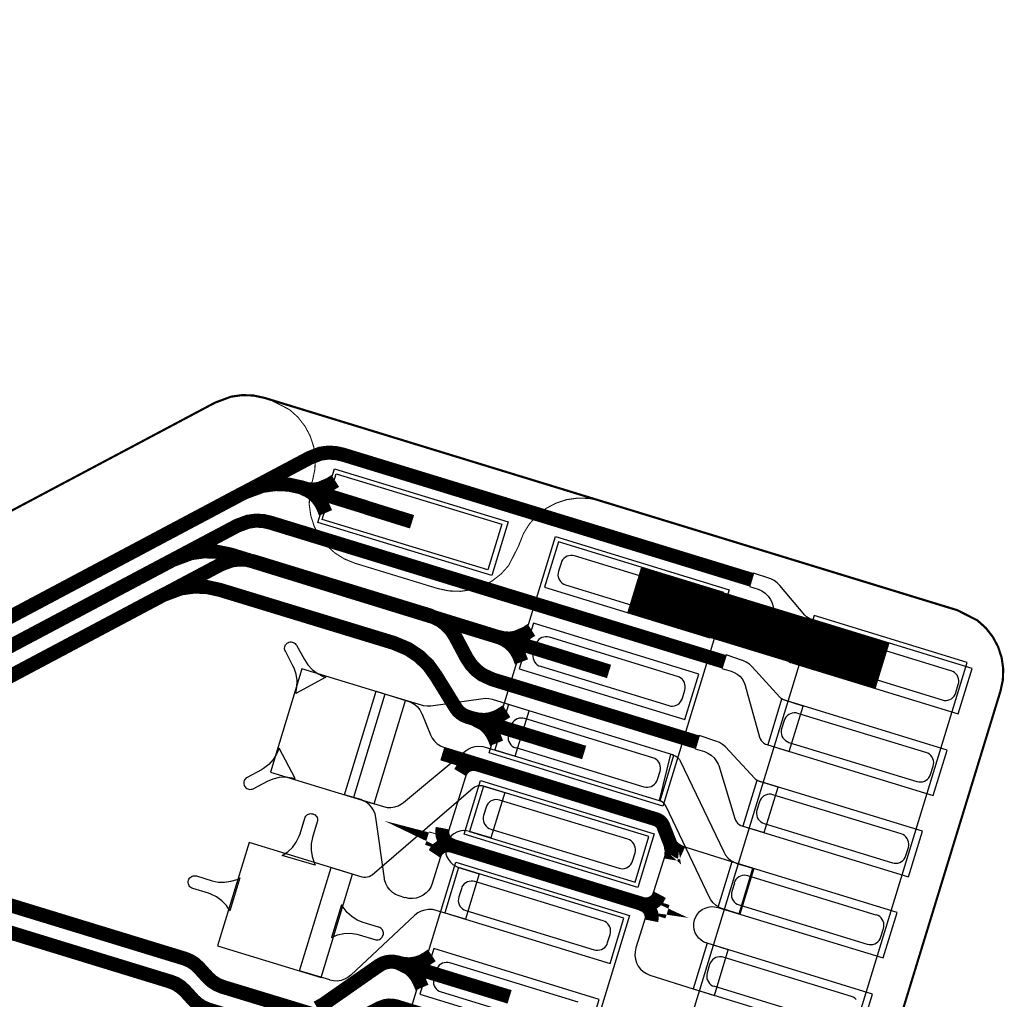
# Model space of a CAD drawing. Extents: x -3.2 to 15.2, y 0 to 6.5.
# Drawn here: x 9.7 to 10.1, y 3.9 to 4.3 of the extents above; entities that cross this region are included whole.
import ezdxf

# ---------------------------------------------------------------- set-up
doc = ezdxf.new("R2010")
doc.units = 0
doc.header["$MEASUREMENT"] = 0
for name, color, linetype in [('11_TRA-FS', 2, 'CONTINUOUS'), ('12_TRA-FS', 2, 'CONTINUOUS'), ('13_MSK-NS', 4, 'CONTINUOUS'), ('16_MSK-FS', 3, 'CONTINUOUS'), ('1_TRA-NS', 1, 'CONTINUOUS'), ('21_OUTLINE', 230, 'CONTINUOUS'), ('23_STF-', 134, 'CONTINUOUS'), ('30_PST-FS', 134, 'CONTINUOUS'), ('6_TRA-NS', 1, 'CONTINUOUS'), ('7_TRA-FS', 2, 'CONTINUOUS')]:
    doc.layers.add(name, color=color, linetype=linetype)

msp = doc.modelspace()

# ---------------------------------------------------------------- linework, layer by layer
at = {"layer": '11_TRA-FS'}
for points in [[(9.8362, 4.0919, 0.0065, 0.0065, 0), (9.8337, 4.0903, 0.0065, 0.0065, 0), (9.8337, 4.0903, 0.0065, 0.0065, 0), (9.82883, 4.08825, 0.0065, 0.0065, 0), (9.82618, 4.08788, 0.0065, 0.0065, 0), (9.8235, 4.08798, 0.0065, 0.0065, 0), (9.8209, 4.0886, 0.0065, 0.0065, 0)], [(9.8317, 4.0771, 0.0065, 0.0065, 0), (9.8305, 4.0799, 0.0065, 0.0065, 0), (9.8305, 4.0799, 0.0065, 0.0065, 0), (9.82926, 4.08225, 0.0065, 0.0065, 0), (9.82763, 4.08436, 0.0065, 0.0065, 0), (9.82566, 4.08616, 0.0065, 0.0065, 0), (9.82341, 4.08758, 0.0065, 0.0065, 0), (9.8209, 4.0886, 0.0065, 0.0065, 0)], [(9.9269, 4.023, 0.0065, 0.0065, 0), (9.9244, 4.0214, 0.0065, 0.0065, 0), (9.9244, 4.0214, 0.0065, 0.0065, 0), (9.91953, 4.01935, 0.0065, 0.0065, 0), (9.91688, 4.01898, 0.0065, 0.0065, 0), (9.9142, 4.01908, 0.0065, 0.0065, 0), (9.9116, 4.0197, 0.0065, 0.0065, 0)], [(9.9223, 4.0082, 0.0065, 0.0065, 0), (9.9212, 4.011, 0.0065, 0.0065, 0), (9.9212, 4.011, 0.0065, 0.0065, 0), (9.91996, 4.01336, 0.0065, 0.0065, 0), (9.91833, 4.01546, 0.0065, 0.0065, 0), (9.91636, 4.01725, 0.0065, 0.0065, 0), (9.91411, 4.01868, 0.0065, 0.0065, 0), (9.9116, 4.0197, 0.0065, 0.0065, 0)], [(9.9154, 3.9854, 0.0065, 0.0065, 0), (9.9129, 3.9838, 0.0065, 0.0065, 0), (9.9129, 3.9838, 0.0065, 0.0065, 0), (9.91054, 3.98254, 0.0065, 0.0065, 0), (9.90801, 3.98172, 0.0065, 0.0065, 0), (9.90537, 3.98136, 0.0065, 0.0065, 0), (9.90271, 3.98146, 0.0065, 0.0065, 0), (9.9001, 3.982, 0.0065, 0.0065, 0)], [(9.9108, 3.9706, 0.0065, 0.0065, 0), (9.9097, 3.9733, 0.0065, 0.0065, 0), (9.9097, 3.9733, 0.0065, 0.0065, 0), (9.90843, 3.97567, 0.0065, 0.0065, 0), (9.90679, 3.97777, 0.0065, 0.0065, 0), (9.9048, 3.97955, 0.0065, 0.0065, 0), (9.9001, 3.982, 0.0065, 0.0065, 0)], [(9.8808, 3.8725, 0.0065, 0.0065, 0), (9.8783, 3.8708, 0.0065, 0.0065, 0), (9.8783, 3.8708, 0.0065, 0.0065, 0), (9.87594, 3.86954, 0.0065, 0.0065, 0), (9.87341, 3.86872, 0.0065, 0.0065, 0), (9.87077, 3.86836, 0.0065, 0.0065, 0), (9.86811, 3.86846, 0.0065, 0.0065, 0), (9.8655, 3.869, 0.0065, 0.0065, 0)], [(9.8763, 3.8576, 0.0065, 0.0065, 0), (9.8751, 3.8604, 0.0065, 0.0065, 0), (9.8751, 3.8604, 0.0065, 0.0065, 0), (9.87383, 3.86277, 0.0065, 0.0065, 0), (9.87219, 3.86487, 0.0065, 0.0065, 0), (9.8702, 3.86665, 0.0065, 0.0065, 0), (9.8655, 3.869, 0.0065, 0.0065, 0)]]:
    msp.add_lwpolyline(points, format="xyseb", dxfattribs=at)
at = {"layer": '12_TRA-FS'}
for points in [[(8.51876, 4.27715, 0.0065, 0.0065, 0), (8.55368, 4.27599, 0.0065, 0.0065, 0), (8.5879, 4.2688, 0.0065, 0.0065, 0), (9.4792, 3.9966, 0.0065, 0.0065, 0), (9.5577, 3.9726, 0.0065, 0.0065, 0), (9.5577, 3.9726, 0.0065, 0.0065, 0), (9.56367, 3.97132, 0.0065, 0.0065, 0), (9.56977, 3.9711, 0.0065, 0.0065, 0), (9.57583, 3.97194, 0.0065, 0.0065, 0), (9.5844, 3.9751, 0.0065, 0.0065, 0), (9.7938, 4.0864, 0.0065, 0.0065, 0), (9.7938, 4.0864, 0.0065, 0.0065, 0), (9.80251, 4.08962, 0.0065, 0.0065, 0), (9.80855, 4.09044, 0.0065, 0.0065, 0), (9.81465, 4.0902, 0.0065, 0.0065, 0), (9.8206, 4.0889, 0.0065, 0.0065, 0), (9.8504, 4.0797, 0.0065, 0.0065, 0), (9.8508, 4.0795, 0.0065, 0.0065, 0), (9.8717, 4.073, 0.0065, 0.0065, 0)], [(8.52269, 4.2633, 0.0065, 0.0065, 0), (8.55769, 4.2622, 0.0065, 0.0065, 0), (8.592, 4.255, 0.0065, 0.0065, 0), (9.4753, 3.9852, 0.0065, 0.0065, 0), (9.5588, 3.9596, 0.0065, 0.0065, 0), (9.5588, 3.9596, 0.0065, 0.0065, 0), (9.56477, 3.95832, 0.0065, 0.0065, 0), (9.57087, 3.9581, 0.0065, 0.0065, 0), (9.57692, 3.95893, 0.0065, 0.0065, 0), (9.5855, 3.9622, 0.0065, 0.0065, 0), (9.7609, 4.0553, 0.0065, 0.0065, 0), (9.7609, 4.0553, 0.0065, 0.0065, 0), (9.76949, 4.0585, 0.0065, 0.0065, 0), (9.77553, 4.05933, 0.0065, 0.0065, 0), (9.78162, 4.05911, 0.0065, 0.0065, 0), (9.7876, 4.0579, 0.0065, 0.0065, 0), (9.941, 4.0106, 0.0065, 0.0065, 0), (9.9419, 4.0103, 0.0065, 0.0065, 0), (9.9628, 4.0038, 0.0065, 0.0065, 0)], [(8.6042, 4.2136, 0.0065, 0.0065, 0), (9.4637, 3.9512, 0.0065, 0.0065, 0), (9.7598, 3.8604, 0.0065, 0.0065, 0), (9.7598, 3.8604, 0.0065, 0.0065, 0), (9.76229, 3.85938, 0.0065, 0.0065, 0), (9.76449, 3.85798, 0.0065, 0.0065, 0), (9.7665, 3.8563, 0.0065, 0.0065, 0), (9.7707, 3.8517, 0.0065, 0.0065, 0), (9.7707, 3.8517, 0.0065, 0.0065, 0), (9.77263, 3.84995, 0.0065, 0.0065, 0), (9.77484, 3.84856, 0.0065, 0.0065, 0), (9.7773, 3.8475, 0.0065, 0.0065, 0), (9.828, 3.832, 0.0065, 0.0065, 0), (9.828, 3.832, 0.0065, 0.0065, 0), (9.83055, 3.83146, 0.0065, 0.0065, 0), (9.8341, 3.8314, 0.0065, 0.0065, 0), (9.8456, 3.8328, 0.0065, 0.0065, 0), (9.8456, 3.8328, 0.0065, 0.0065, 0), (9.84926, 3.83277, 0.0065, 0.0065, 0), (9.8518, 3.8322, 0.0065, 0.0065, 0), (9.8833, 3.8224, 0.0065, 0.0065, 0), (9.8842, 3.8221, 0.0065, 0.0065, 0), (9.9052, 3.8157, 0.0065, 0.0065, 0)], [(9.9744, 4.0415, 0.022, 0.022, 0), (10.0893, 4.0064, 0.022, 0.022, 0)], [(9.5871, 3.9492, 0.0065, 0.0065, 0), (9.7562, 4.039, 0.0065, 0.0065, 0), (9.7562, 4.039, 0.0065, 0.0065, 0), (9.76479, 4.0422, 0.0065, 0.0065, 0), (9.77083, 4.04303, 0.0065, 0.0065, 0), (9.77692, 4.04281, 0.0065, 0.0065, 0), (9.7829, 4.0415, 0.0065, 0.0065, 0), (9.8632, 4.017, 0.0065, 0.0065, 0), (9.8632, 4.017, 0.0065, 0.0065, 0), (9.86976, 4.01425, 0.0065, 0.0065, 0), (9.87485, 4.01087, 0.0065, 0.0065, 0), (9.87927, 4.00666, 0.0065, 0.0065, 0), (9.8828, 4.0017, 0.0065, 0.0065, 0), (9.8918, 3.9871, 0.0065, 0.0065, 0), (9.8918, 3.9871, 0.0065, 0.0065, 0), (9.89284, 3.9857, 0.0065, 0.0065, 0), (9.8941, 3.9845, 0.0065, 0.0065, 0), (9.89555, 3.98355, 0.0065, 0.0065, 0), (9.8974, 3.9828, 0.0065, 0.0065, 0), (9.9295, 3.973, 0.0065, 0.0065, 0), (9.9304, 3.9727, 0.0065, 0.0065, 0), (9.9513, 3.9663, 0.0065, 0.0065, 0)], [(9.8857, 3.9658, 0.0065, 0.0065, 0), (9.9846, 3.9354, 0.0065, 0.0065, 0), (9.9846, 3.9354, 0.0065, 0.0065, 0), (9.98546, 3.93504, 0.0065, 0.0065, 0), (9.9862, 3.93456, 0.0065, 0.0065, 0), (9.98684, 3.93397, 0.0065, 0.0065, 0), (9.98737, 3.93327, 0.0065, 0.0065, 0), (9.9878, 3.9325, 0.0065, 0.0065, 0), (9.9929, 3.9195, 0.0065, 0.0065, 0)], [(9.4676, 3.9625, 0.0065, 0.0065, 0), (9.7665, 3.871, 0.0065, 0.0065, 0), (9.7665, 3.871, 0.0065, 0.0065, 0), (9.76899, 3.86998, 0.0065, 0.0065, 0), (9.77119, 3.86858, 0.0065, 0.0065, 0), (9.7731, 3.8668, 0.0065, 0.0065, 0), (9.7773, 3.8622, 0.0065, 0.0065, 0), (9.7773, 3.8622, 0.0065, 0.0065, 0), (9.77923, 3.86045, 0.0065, 0.0065, 0), (9.78144, 3.85906, 0.0065, 0.0065, 0), (9.7839, 3.858, 0.0065, 0.0065, 0), (9.8176, 3.8477, 0.0065, 0.0065, 0)], [(9.9023, 3.9607, 0.0065, 0.0065, 0), (9.90119, 3.96099, 0.0065, 0.0065, 0), (9.90004, 3.96108, 0.0065, 0.0065, 0), (9.8989, 3.96097, 0.0065, 0.0065, 0), (9.8978, 3.96066, 0.0065, 0.0065, 0), (9.89676, 3.96017, 0.0065, 0.0065, 0), (9.89583, 3.9595, 0.0065, 0.0065, 0), (9.89502, 3.95869, 0.0065, 0.0065, 0), (9.894, 3.957, 0.0065, 0.0065, 0)], [(9.8859, 3.9313, 0.0065, 0.0065, 0), (9.88568, 3.93016, 0.0065, 0.0065, 0), (9.88567, 3.929, 0.0065, 0.0065, 0), (9.88586, 3.92786, 0.0065, 0.0065, 0), (9.88624, 3.92676, 0.0065, 0.0065, 0), (9.88681, 3.92575, 0.0065, 0.0065, 0), (9.88754, 3.92486, 0.0065, 0.0065, 0), (9.88842, 3.9241, 0.0065, 0.0065, 0), (9.8905, 3.9231, 0.0065, 0.0065, 0), (9.8905, 3.9231, 0.0065, 0.0065, 0), (9.88939, 3.92339, 0.0065, 0.0065, 0), (9.88824, 3.92348, 0.0065, 0.0065, 0), (9.8871, 3.92337, 0.0065, 0.0065, 0), (9.886, 3.92306, 0.0065, 0.0065, 0), (9.88496, 3.92257, 0.0065, 0.0065, 0), (9.88403, 3.9219, 0.0065, 0.0065, 0), (9.88322, 3.92109, 0.0065, 0.0065, 0), (9.8821, 3.9194, 0.0065, 0.0065, 0)], [(9.8787, 3.9267, 0.0065, 0.0065, 0), (9.9898, 3.8927, 0.0065, 0.0065, 0)], [(9.9967, 3.9198, 0.0065, 0.0065, 0), (9.99467, 3.92071, 0.0065, 0.0065, 0), (9.99289, 3.92192, 0.0065, 0.0065, 0), (9.9913, 3.9234, 0.0065, 0.0065, 0), (9.9913, 3.9234, 0.0065, 0.0065, 0), (9.9917, 3.92103, 0.0065, 0.0065, 0), (9.99166, 3.9189, 0.0065, 0.0065, 0), (9.9913, 3.9168, 0.0065, 0.0065, 0)], [(9.9862, 3.9006, 0.0065, 0.0065, 0), (9.98512, 3.89859, 0.0065, 0.0065, 0), (9.98433, 3.89775, 0.0065, 0.0065, 0), (9.9834, 3.89706, 0.0065, 0.0065, 0), (9.98237, 3.89654, 0.0065, 0.0065, 0), (9.98126, 3.8962, 0.0065, 0.0065, 0), (9.98011, 3.89606, 0.0065, 0.0065, 0), (9.97895, 3.89613, 0.0065, 0.0065, 0), (9.9778, 3.8963, 0.0065, 0.0065, 0), (9.9778, 3.8963, 0.0065, 0.0065, 0), (9.97974, 3.8954, 0.0065, 0.0065, 0), (9.98061, 3.89469, 0.0065, 0.0065, 0), (9.98134, 3.89383, 0.0065, 0.0065, 0), (9.9819, 3.89287, 0.0065, 0.0065, 0), (9.9823, 3.89182, 0.0065, 0.0065, 0), (9.9825, 3.89072, 0.0065, 0.0065, 0), (9.98251, 3.8896, 0.0065, 0.0065, 0), (9.9823, 3.8885, 0.0065, 0.0065, 0)], [(9.82782, 3.84822, 0.0065, 0.0065, 0), (9.8306, 3.8498, 0.0065, 0.0065, 0), (9.8564, 3.8678, 0.0065, 0.0065, 0), (9.8564, 3.8678, 0.0065, 0.0065, 0), (9.85816, 3.86878, 0.0065, 0.0065, 0), (9.85982, 3.86933, 0.0065, 0.0065, 0), (9.86154, 3.86957, 0.0065, 0.0065, 0), (9.86328, 3.86952, 0.0065, 0.0065, 0), (9.865, 3.8692, 0.0065, 0.0065, 0), (9.8949, 3.86, 0.0065, 0.0065, 0), (9.9168, 3.8533, 0.0065, 0.0065, 0)]]:
    msp.add_lwpolyline(points, format="xyseb", dxfattribs=at)
at = {"layer": '13_MSK-NS'}
msp.add_lwpolyline([(9.8358, 4.0975), (9.9162, 4.073), (9.9086, 4.0482), (9.8282, 4.0726), (9.8358, 4.0975)], close=True, dxfattribs=at)
at = {"layer": '16_MSK-FS'}
for points in [[(9.938, 4.0662), (10.0184, 4.0416), (9.9877, 3.9415), (9.9074, 3.9661), (9.938, 4.0662)], [(9.9463, 3.666), (10.0171, 3.6443), (10.1284, 4.008), (10.0577, 4.0297), (9.9463, 3.666)], [(9.9034, 3.9533), (9.9837, 3.9287), (9.9761, 3.9039), (9.8958, 3.9285), (9.9034, 3.9533)], [(9.8919, 3.9156), (9.9722, 3.891), (9.9301, 3.7532), (9.8498, 3.7779), (9.8919, 3.9156)]]:
    msp.add_lwpolyline(points, close=True, dxfattribs=at)
at = {"layer": '1_TRA-NS'}
for points in [[(9.9068, 4.0508), (9.8302, 4.0741), (9.8366, 4.0952), (9.9132, 4.0719), (9.9068, 4.0508)], [(10.0159, 4.0403), (9.9394, 4.0637), (9.9329, 4.0427), (10.0094, 4.0193), (10.0159, 4.0403)], [(10.0277, 4.0431), (10.0318, 4.0418), (10.0335, 4.04101), (10.03503, 4.03993), (10.03635, 4.0386), (10.03743, 4.03706), (10.03822, 4.03536), (10.0384, 4.0349), (10.044, 4.0113), (10.04429, 4.01047), (10.04471, 4.0097), (10.04526, 4.00901), (10.04592, 4.00843), (10.04667, 4.00798), (10.0474, 4.0077), (10.0572, 4.0047), (10.0637, 4.0257), (10.0557, 4.0282), (10.05489, 4.02853), (10.05414, 4.029), (10.0535, 4.0296), (10.0533, 4.0298), (10.0418, 4.0436), (10.04057, 4.04483), (10.03915, 4.04584), (10.03757, 4.04659), (10.0371, 4.0468), (10.0296, 4.0493), (10.0277, 4.0431)], [(10.0043, 4.0026), (9.9278, 4.0261), (9.9213, 4.005), (9.9978, 3.9816), (10.0043, 4.0026)], [(10.1307, 4.0052), (10.0542, 4.0286), (10.0478, 4.0076), (10.1243, 3.9842), (10.1307, 4.0052)], [(10.015, 4.0052), (10.0192, 4.0039), (10.02069, 4.00337), (10.02207, 4.00259), (10.02329, 4.00158), (10.02432, 4.00037), (10.02512, 3.999), (10.02567, 3.99752), (10.0257, 3.9973), (10.0324, 3.9734), (10.0327, 3.97258), (10.03314, 3.97184), (10.0337, 3.97117), (10.03436, 3.97062), (10.03512, 3.97019), (10.0357, 3.97), (10.0461, 3.9668), (10.0525, 3.9878), (10.0439, 3.9905), (10.04309, 3.99083), (10.04234, 3.9913), (10.0417, 3.9919), (10.029, 4.006), (10.02772, 4.00719), (10.02625, 4.00813), (10.02465, 4.0088), (10.0245, 4.0088), (10.0169, 4.0114), (10.015, 4.0052)], [(9.8063, 3.9572), (9.8541, 3.9426), (9.8687, 3.9904), (9.8208, 4.005), (9.8063, 3.9572)], [(9.9258, 3.9856), (9.9089, 3.9908), (9.90719, 3.99116), (9.90544, 3.99121), (9.9046, 3.9911), (9.8804, 3.9878), (9.87865, 3.98771), (9.87692, 3.98792), (9.8761, 3.9882), (9.8591, 3.9933), (9.8446, 3.9455), (9.8585, 3.9413), (9.86021, 3.94094), (9.86196, 3.94089), (9.86369, 3.94114), (9.86535, 3.94168), (9.86689, 3.94251), (9.8678, 3.9432), (9.8962, 3.9669), (9.89764, 3.9679), (9.89923, 3.96862), (9.90091, 3.96907), (9.90265, 3.96921), (9.90439, 3.96905), (9.9055, 3.9688), (9.9194, 3.9646), (9.9258, 3.9856)], [(10.1191, 3.9674), (10.0426, 3.9909), (10.0362, 3.9699), (10.1127, 3.9464), (10.1191, 3.9674)], [(9.9928, 3.9651), (9.9163, 3.9885), (9.9099, 3.9675), (9.9864, 3.944), (9.9928, 3.9651)], [(10.0026, 3.968), (10.0069, 3.9667), (10.00853, 3.96601), (10.01003, 3.96505), (10.01133, 3.96385), (10.0124, 3.96244), (10.01322, 3.96086), (10.0135, 3.9603), (10.0209, 3.9358), (10.02122, 3.93498), (10.02167, 3.93424), (10.02225, 3.93359), (10.02293, 3.93304), (10.02369, 3.93262), (10.0242, 3.9324), (10.0345, 3.9293), (10.041, 3.9503), (10.0324, 3.9529), (10.03159, 3.95323), (10.03084, 3.9537), (10.0302, 3.9543), (10.0166, 3.9689), (10.01531, 3.97007), (10.01383, 3.97099), (10.0122, 3.9716), (10.0045, 3.9742), (10.0026, 3.968)], [(9.9914, 3.9655), (9.9926, 3.9651), (9.99341, 3.96477), (9.99416, 3.9643), (9.9948, 3.9637), (9.99534, 3.96301), (9.9957, 3.9625), (10.0158, 3.9203), (10.01668, 3.91881), (10.01781, 3.91749), (10.01915, 3.91638), (10.02067, 3.91553), (10.0219, 3.915), (10.0298, 3.9126), (10.0233, 3.8916), (10.0154, 3.894), (10.01378, 3.89465), (10.01229, 3.89557), (10.01099, 3.89673), (10.00991, 3.89811), (10.0093, 3.8993), (9.9892, 3.9414), (9.98875, 3.94215), (9.98817, 3.94281), (9.98749, 3.94336), (9.98673, 3.94378), (9.9862, 3.9441), (9.9914, 3.9655)], [(10.1077, 3.9299), (10.0312, 3.9533), (10.0247, 3.9323), (10.1012, 3.9088), (10.1077, 3.9299)], [(9.8343, 3.9132), (9.8485, 3.9088), (9.84935, 3.90863), (9.85022, 3.90861), (9.85108, 3.90874), (9.85191, 3.90902), (9.85267, 3.90944), (9.8532, 3.9098), (9.9, 3.9499), (9.90071, 3.9504), (9.90149, 3.95077), (9.90233, 3.95099), (9.90319, 3.95107), (9.90405, 3.951), (9.9047, 3.9508), (9.9146, 3.9478), (9.9081, 3.9268), (9.8983, 3.9298), (9.89683, 3.93011), (9.89532, 3.93016), (9.89382, 3.92994), (9.89238, 3.92947), (9.89105, 3.92875), (9.88986, 3.92782), (9.88886, 3.92669), (9.88806, 3.92541), (9.8875, 3.92401), (9.88719, 3.92253), (9.88714, 3.92102), (9.88736, 3.91952), (9.88783, 3.91808), (9.88855, 3.91675), (9.88948, 3.91556), (9.89061, 3.91456), (9.89189, 3.91376), (9.8932, 3.9131), (9.9028, 3.9102), (9.8964, 3.8892), (9.8828, 3.8933), (9.88109, 3.89366), (9.87934, 3.89371), (9.87761, 3.89346), (9.87595, 3.89292), (9.87441, 3.89209), (9.873, 3.8911), (9.8434, 3.8633), (9.84204, 3.86223), (9.8405, 3.86141), (9.83885, 3.86088), (9.83712, 3.86063), (9.83538, 3.86069), (9.83368, 3.86106), (9.8336, 3.8611), (9.8197, 3.8653), (9.8343, 3.9132)], [(9.9812, 3.9274), (9.9047, 3.9508), (9.8983, 3.9298), (9.9748, 3.9064), (9.9812, 3.9274)], [(9.7818, 3.8769), (9.8296, 3.8623), (9.8442, 3.9101), (9.7963, 3.9247), (9.7818, 3.8769)], [(9.9697, 3.8897), (9.8932, 3.9131), (9.8868, 3.8921), (9.9633, 3.8687), (9.9697, 3.8897)], [(10.0961, 3.8923), (10.0196, 3.9157), (10.0131, 3.8947), (10.0896, 3.8713), (10.0961, 3.8923)], [(9.9583, 3.8521), (9.8818, 3.8756), (9.8753, 3.8545), (9.9518, 3.8311), (9.9583, 3.8521)], [(10.0846, 3.8546), (10.0081, 3.8781), (10.0017, 3.857), (10.0781, 3.8336), (10.0846, 3.8546)]]:
    msp.add_lwpolyline(points, close=True, dxfattribs=at)
at = {"layer": '21_OUTLINE'}
msp.add_lwpolyline([(8.5776, 4.3047, 0.001, 0.001, 0), (9.5128, 4.019, 0.001, 0.001, 0), (9.5128, 4.019, 0.001, 0.001, 0), (9.52971, 4.01537, 0.001, 0.001, 0), (9.54703, 4.01474, 0.001, 0.001, 0), (9.56419, 4.01712, 0.001, 0.001, 0), (9.5889, 4.0263, 0.001, 0.001, 0), (9.7806, 4.1281, 0.001, 0.001, 0), (9.7806, 4.1281, 0.001, 0.001, 0), (9.78795, 4.13085, 0.001, 0.001, 0), (9.79313, 4.13158, 0.001, 0.001, 0), (9.79836, 4.1314, 0.001, 0.001, 0), (9.8035, 4.1303, 0.001, 0.001, 0), (10.1239, 4.0321, 0.001, 0.001, 0), (10.1239, 4.0321, 0.001, 0.001, 0), (10.13312, 4.02741, 0.001, 0.001, 0), (10.13702, 4.02391, 0.001, 0.001, 0), (10.14025, 4.01979, 0.001, 0.001, 0), (10.14271, 4.01518, 0.001, 0.001, 0), (10.14434, 4.0102, 0.001, 0.001, 0), (10.14508, 4.00502, 0.001, 0.001, 0), (10.1449, 3.99979, 0.001, 0.001, 0), (10.1438, 3.9947, 0.001, 0.001, 0), (10.0026, 3.5338, 0.001, 0.001, 0)], format="xyseb", dxfattribs=at)
at = {"layer": '23_STF-'}
for points in [[(10.0781, 3.7801, 0.0005, 0.0005, 0), (10.1438, 3.9946, 0.0005, 0.0005, 0), (10.1438, 3.9946, 0.0005, 0.0005, 0), (10.1449, 3.99974, 0.0005, 0.0005, 0), (10.14508, 4.00497, 0.0005, 0.0005, 0), (10.14435, 4.01015, 0.0005, 0.0005, 0), (10.14273, 4.01513, 0.0005, 0.0005, 0), (10.14028, 4.01975, 0.0005, 0.0005, 0), (10.13706, 4.02387, 0.0005, 0.0005, 0), (10.13317, 4.02738, 0.0005, 0.0005, 0), (10.1239, 4.0321, 0.0005, 0.0005, 0), (9.9588, 4.0827, 0.0005, 0.0005, 0), (9.9588, 4.0827, 0.0005, 0.0005, 0), (9.95366, 4.0838, 0.0005, 0.0005, 0), (9.94843, 4.08398, 0.0005, 0.0005, 0), (9.94325, 4.08325, 0.0005, 0.0005, 0), (9.93827, 4.08163, 0.0005, 0.0005, 0), (9.93365, 4.07918, 0.0005, 0.0005, 0), (9.92953, 4.07596, 0.0005, 0.0005, 0), (9.92602, 4.07207, 0.0005, 0.0005, 0), (9.92325, 4.06763, 0.0005, 0.0005, 0), (9.9213, 4.0627, 0.0005, 0.0005, 0), (9.9211, 4.0621, 0.0005, 0.0005, 0), (9.9211, 4.0621, 0.0005, 0.0005, 0), (9.91638, 4.05279, 0.0005, 0.0005, 0), (9.91289, 4.0489, 0.0005, 0.0005, 0), (9.90878, 4.04568, 0.0005, 0.0005, 0), (9.90417, 4.04322, 0.0005, 0.0005, 0), (9.8992, 4.04159, 0.0005, 0.0005, 0), (9.89402, 4.04085, 0.0005, 0.0005, 0), (9.8888, 4.04103, 0.0005, 0.0005, 0), (9.8837, 4.0421, 0.0005, 0.0005, 0), (9.8454, 4.0538, 0.0005, 0.0005, 0), (9.8454, 4.0538, 0.0005, 0.0005, 0), (9.84053, 4.05576, 0.0005, 0.0005, 0), (9.83609, 4.05852, 0.0005, 0.0005, 0), (9.8322, 4.06201, 0.0005, 0.0005, 0), (9.82898, 4.06612, 0.0005, 0.0005, 0), (9.82651, 4.07073, 0.0005, 0.0005, 0), (9.82489, 4.0757, 0.0005, 0.0005, 0), (9.82415, 4.08088, 0.0005, 0.0005, 0), (9.82433, 4.0861, 0.0005, 0.0005, 0), (9.8254, 4.0912, 0.0005, 0.0005, 0), (9.8257, 4.0922, 0.0005, 0.0005, 0), (9.8257, 4.0922, 0.0005, 0.0005, 0), (9.82677, 4.0973, 0.0005, 0.0005, 0), (9.82695, 4.10252, 0.0005, 0.0005, 0), (9.82621, 4.1077, 0.0005, 0.0005, 0), (9.82459, 4.11267, 0.0005, 0.0005, 0), (9.82212, 4.11728, 0.0005, 0.0005, 0), (9.8189, 4.12139, 0.0005, 0.0005, 0), (9.81501, 4.12488, 0.0005, 0.0005, 0), (9.8058, 4.1296, 0.0005, 0.0005, 0), (9.8035, 4.1303, 0.0005, 0.0005, 0), (9.8035, 4.1303, 0.0005, 0.0005, 0), (9.79836, 4.1314, 0.0005, 0.0005, 0), (9.79313, 4.13158, 0.0005, 0.0005, 0), (9.78795, 4.13085, 0.0005, 0.0005, 0), (9.7806, 4.1281, 0.0005, 0.0005, 0)], [(9.7806, 4.1281, 0.0005, 0.0005, 0), (9.5724, 4.0176, 0.0005, 0.0005, 0), (9.5724, 4.0176, 0.0005, 0.0005, 0), (9.55775, 4.00808, 0.0005, 0.0005, 0), (9.545, 3.9962, 0.0005, 0.0005, 0), (9.53451, 3.98228, 0.0005, 0.0005, 0), (9.5237, 3.9586, 0.0005, 0.0005, 0), (9.512, 3.92, 0.0005, 0.0005, 0), (9.512, 3.92, 0.0005, 0.0005, 0), (9.50835, 3.90289, 0.0005, 0.0005, 0), (9.50775, 3.88547, 0.0005, 0.0005, 0), (9.51017, 3.86821, 0.0005, 0.0005, 0), (9.5193, 3.8439, 0.0005, 0.0005, 0), (9.6322, 3.6312, 0.0005, 0.0005, 0), (9.6322, 3.6312, 0.0005, 0.0005, 0), (9.63695, 3.62388, 0.0005, 0.0005, 0), (9.6429, 3.6175, 0.0005, 0.0005, 0), (9.64987, 3.61225, 0.0005, 0.0005, 0), (9.6617, 3.6068, 0.0005, 0.0005, 0), (9.9651, 3.5139, 0.0005, 0.0005, 0)]]:
    msp.add_lwpolyline(points, format="xyseb", dxfattribs=at)
at = {"layer": '30_PST-FS'}
for points in [[(9.9427, 4.0438), (10.002, 4.0257), (10.00285, 4.02551), (10.00373, 4.02548), (10.0046, 4.02559), (10.00543, 4.02586), (10.00621, 4.02626), (10.0069, 4.0268), (10.0075, 4.02744), (10.00797, 4.02819), (10.0082, 4.029), (10.0094, 4.0329), (10.00959, 4.03375), (10.00962, 4.03463), (10.00951, 4.0355), (10.00924, 4.03633), (10.00884, 4.03711), (10.0083, 4.0378), (10.00766, 4.0384), (10.00691, 4.03887), (10.0061, 4.0391), (9.9468, 4.0572), (9.94595, 4.05739), (9.94507, 4.05742), (9.9442, 4.05731), (9.94337, 4.05704), (9.94259, 4.05664), (9.9419, 4.0561), (9.9413, 4.05546), (9.94083, 4.05471), (9.9406, 4.0539), (9.9394, 4.0501), (9.93921, 4.04925), (9.93918, 4.04837), (9.93929, 4.0475), (9.93956, 4.04667), (9.93996, 4.04589), (9.9405, 4.0452), (9.94114, 4.0446), (9.94189, 4.04413), (9.9427, 4.0438)], [(10.0576, 4.0088), (10.1169, 3.9906), (10.11775, 3.99041), (10.11863, 3.99038), (10.1195, 3.99049), (10.12033, 3.99076), (10.12111, 3.99116), (10.1218, 3.9917), (10.1224, 3.99234), (10.12287, 3.99309), (10.1232, 3.9939), (10.1231, 3.994), (10.1243, 3.9978), (10.12449, 3.99865), (10.12452, 3.99953), (10.12441, 4.0004), (10.12414, 4.00123), (10.12374, 4.00201), (10.1232, 4.0027), (10.12256, 4.0033), (10.12181, 4.00377), (10.121, 4.0041), (10.1209, 4.004), (10.0617, 4.0222), (10.06085, 4.02239), (10.05997, 4.02242), (10.0591, 4.02231), (10.05827, 4.02204), (10.05749, 4.02164), (10.0568, 4.0211), (10.0562, 4.02046), (10.05573, 4.01971), (10.0554, 4.0189), (10.0542, 4.015), (10.05401, 4.01415), (10.05398, 4.01327), (10.05409, 4.0124), (10.05436, 4.01157), (10.05476, 4.01079), (10.0553, 4.0101), (10.05594, 4.0095), (10.05669, 4.00903), (10.0575, 4.0087), (10.0576, 4.0088)], [(9.9311, 4.0062), (9.9904, 3.988), (9.99125, 3.98781), (9.99213, 3.98778), (9.993, 3.98789), (9.99383, 3.98816), (9.99461, 3.98856), (9.9953, 3.9891), (9.9959, 3.98974), (9.99637, 3.99049), (9.9967, 3.9913), (9.9967, 3.9914), (9.9978, 3.9952), (9.99799, 3.99605), (9.99802, 3.99693), (9.99791, 3.9978), (9.99764, 3.99863), (9.99724, 3.99941), (9.9967, 4.0001), (9.99606, 4.0007), (9.99531, 4.00117), (9.9945, 4.0014), (9.9352, 4.0196), (9.93435, 4.01979), (9.93347, 4.01982), (9.9326, 4.01971), (9.93177, 4.01944), (9.93099, 4.01904), (9.9303, 4.0185), (9.9297, 4.01786), (9.92923, 4.01711), (9.929, 4.0163), (9.9278, 4.0124), (9.92761, 4.01155), (9.92758, 4.01067), (9.92769, 4.0098), (9.92796, 4.00897), (9.92836, 4.00819), (9.9289, 4.0075), (9.92954, 4.0069), (9.93029, 4.00643), (9.9311, 4.0062)], [(10.046, 3.971), (10.1052, 3.9529), (10.10605, 3.95271), (10.10693, 3.95268), (10.1078, 3.95279), (10.10863, 3.95306), (10.10941, 3.95346), (10.1101, 3.954), (10.1107, 3.95464), (10.11117, 3.95539), (10.1115, 3.9562), (10.1127, 3.96), (10.11289, 3.96085), (10.11292, 3.96173), (10.11281, 3.9626), (10.11254, 3.96343), (10.11214, 3.96421), (10.1116, 3.9649), (10.11096, 3.9655), (10.11021, 3.96597), (10.1094, 3.9663), (10.1093, 3.9663), (10.0501, 3.9844), (10.04925, 3.98459), (10.04837, 3.98462), (10.0475, 3.98451), (10.04667, 3.98424), (10.04589, 3.98384), (10.0452, 3.9833), (10.0446, 3.98266), (10.04413, 3.98191), (10.0438, 3.9811), (10.0426, 3.9773), (10.04241, 3.97645), (10.04238, 3.97557), (10.04249, 3.9747), (10.04276, 3.97387), (10.04316, 3.97309), (10.0437, 3.9724), (10.04434, 3.9718), (10.04509, 3.97133), (10.0459, 3.971), (10.046, 3.971)], [(9.9197, 3.9686), (9.9789, 3.9505), (9.97975, 3.95031), (9.98063, 3.95028), (9.9815, 3.95039), (9.98233, 3.95066), (9.98311, 3.95106), (9.9838, 3.9516), (9.9844, 3.95224), (9.98487, 3.95299), (9.9852, 3.9538), (9.9864, 3.9576), (9.98659, 3.95845), (9.98662, 3.95933), (9.98651, 3.9602), (9.98624, 3.96103), (9.98584, 3.96181), (9.9853, 3.9625), (9.98466, 3.9631), (9.98391, 3.96357), (9.9831, 3.9639), (9.983, 3.9638), (9.9238, 3.982), (9.92295, 3.98219), (9.92207, 3.98222), (9.9212, 3.98211), (9.92037, 3.98184), (9.91959, 3.98144), (9.9189, 3.9809), (9.9183, 3.98026), (9.91783, 3.97951), (9.9175, 3.9787), (9.9163, 3.9748), (9.91611, 3.97395), (9.91608, 3.97307), (9.91619, 3.9722), (9.91646, 3.97137), (9.91686, 3.97059), (9.9174, 3.9699), (9.91804, 3.9693), (9.91879, 3.96883), (9.9196, 3.9685), (9.9197, 3.9686)], [(9.9081, 3.9309), (9.9674, 3.9128), (9.96825, 3.91261), (9.96913, 3.91258), (9.97, 3.91269), (9.97083, 3.91296), (9.97161, 3.91336), (9.9723, 3.9139), (9.9729, 3.91454), (9.97337, 3.91529), (9.9736, 3.9161), (9.9748, 3.9199), (9.97499, 3.92075), (9.97502, 3.92163), (9.97491, 3.9225), (9.97464, 3.92333), (9.97424, 3.92411), (9.9737, 3.9248), (9.97306, 3.9254), (9.97231, 3.92587), (9.9715, 3.9262), (9.9122, 3.9443), (9.91135, 3.94449), (9.91047, 3.94452), (9.9096, 3.94441), (9.90877, 3.94414), (9.90799, 3.94374), (9.9073, 3.9432), (9.9067, 3.94256), (9.90623, 3.94181), (9.9059, 3.941), (9.9048, 3.9372), (9.90461, 3.93635), (9.90458, 3.93547), (9.90469, 3.9346), (9.90496, 3.93377), (9.90536, 3.93299), (9.9059, 3.9323), (9.90654, 3.9317), (9.90729, 3.93123), (9.9081, 3.9309)], [(10.0345, 3.9334), (10.0938, 3.9153), (10.09465, 3.91511), (10.09553, 3.91508), (10.0964, 3.91519), (10.09723, 3.91546), (10.09801, 3.91586), (10.0987, 3.9164), (10.0993, 3.91704), (10.09977, 3.91779), (10.1, 3.9186), (10.1012, 3.9224), (10.10139, 3.92325), (10.10142, 3.92413), (10.10131, 3.925), (10.10104, 3.92583), (10.10064, 3.92661), (10.1001, 3.9273), (10.09946, 3.9279), (10.09871, 3.92837), (10.0979, 3.9287), (10.0386, 3.9468), (10.03775, 3.94699), (10.03687, 3.94702), (10.036, 3.94691), (10.03517, 3.94664), (10.03439, 3.94624), (10.0337, 3.9457), (10.0331, 3.94506), (10.03263, 3.94431), (10.0324, 3.9435), (10.0312, 3.9397), (10.03101, 3.93885), (10.03098, 3.93797), (10.03109, 3.9371), (10.03136, 3.93627), (10.03176, 3.93549), (10.0323, 3.9348), (10.03294, 3.9342), (10.03369, 3.93373), (10.0345, 3.9334)], [(9.8966, 3.8932), (9.9559, 3.8751), (9.95675, 3.87491), (9.95763, 3.87488), (9.9585, 3.87499), (9.95933, 3.87526), (9.96011, 3.87566), (9.9608, 3.8762), (9.9614, 3.87684), (9.96187, 3.87759), (9.9621, 3.8784), (9.9633, 3.8822), (9.96349, 3.88305), (9.96352, 3.88393), (9.96341, 3.8848), (9.96314, 3.88563), (9.96274, 3.88641), (9.9622, 3.8871), (9.96156, 3.8877), (9.96081, 3.88817), (9.96, 3.8885), (9.9007, 3.9066), (9.89985, 3.90679), (9.89897, 3.90682), (9.8981, 3.90671), (9.89727, 3.90644), (9.89649, 3.90604), (9.8958, 3.9055), (9.8952, 3.90486), (9.89473, 3.90411), (9.8945, 3.9033), (9.8933, 3.8995), (9.89311, 3.89865), (9.89308, 3.89777), (9.89319, 3.8969), (9.89346, 3.89607), (9.89386, 3.89529), (9.8944, 3.8946), (9.89504, 3.894), (9.89579, 3.89353), (9.8966, 3.8932)], [(10.023, 3.8959), (10.0822, 3.8777), (10.08305, 3.87751), (10.08393, 3.87748), (10.0848, 3.87759), (10.08563, 3.87786), (10.08641, 3.87826), (10.0871, 3.8788), (10.0877, 3.87944), (10.08817, 3.88019), (10.0885, 3.881), (10.0897, 3.8849), (10.08989, 3.88575), (10.08992, 3.88663), (10.08981, 3.8875), (10.08954, 3.88833), (10.08914, 3.88911), (10.0886, 3.8898), (10.08796, 3.8904), (10.08721, 3.89087), (10.0864, 3.8912), (10.0863, 3.8911), (10.027, 3.9093), (10.02615, 3.90949), (10.02527, 3.90952), (10.0244, 3.90941), (10.02357, 3.90914), (10.02279, 3.90874), (10.0221, 3.9082), (10.0215, 3.90756), (10.02103, 3.90681), (10.0207, 3.906), (10.0208, 3.9059), (10.0196, 3.9021), (10.01941, 3.90125), (10.01938, 3.90037), (10.01949, 3.8995), (10.01976, 3.89867), (10.02016, 3.89789), (10.0207, 3.8972), (10.02134, 3.8966), (10.02209, 3.89613), (10.0229, 3.8958), (10.023, 3.8959)]]:
    msp.add_lwpolyline(points, close=True, dxfattribs=at)
for points in [[(10.0771, 3.8521), (10.07646, 3.8527), (10.07571, 3.85317), (10.0749, 3.8534), (10.0156, 3.8716), (10.01475, 3.87179), (10.01387, 3.87182), (10.013, 3.87171), (10.01217, 3.87144), (10.01139, 3.87104), (10.0107, 3.8705), (10.0101, 3.86986), (10.00963, 3.86911), (10.0093, 3.8683), (10.0093, 3.8682), (10.0082, 3.8644), (10.00801, 3.86355), (10.00798, 3.86267), (10.00809, 3.8618), (10.00836, 3.86097), (10.00876, 3.86019), (10.0093, 3.8595), (10.00994, 3.8589), (10.01069, 3.85843), (10.0115, 3.8582), (10.0115, 3.8582), (10.0708, 3.84)], [(9.9485, 3.8509), (9.8892, 3.869), (9.88835, 3.86919), (9.88747, 3.86922), (9.8866, 3.86911), (9.88577, 3.86884), (9.88499, 3.86844), (9.8843, 3.8679), (9.8837, 3.86726), (9.88323, 3.86651), (9.883, 3.8657), (9.8818, 3.8619), (9.88161, 3.86105), (9.88158, 3.86017), (9.88169, 3.8593), (9.88196, 3.85847), (9.88236, 3.85769), (9.8829, 3.857), (9.88354, 3.8564), (9.88429, 3.85593), (9.8851, 3.8557), (9.8851, 3.8557), (9.9444, 3.8375)]]:
    msp.add_lwpolyline(points, dxfattribs=at)
at = {"layer": '6_TRA-NS'}
for points in [[(10.0287, 4.0462, 0.0065, 0.0065, 0), (9.8396, 4.1041, 0.0065, 0.0065, 0), (9.8396, 4.1041, 0.0065, 0.0065, 0), (9.8362, 4.10483, 0.0065, 0.0065, 0), (9.83272, 4.10497, 0.0065, 0.0065, 0), (9.82927, 4.10449, 0.0065, 0.0065, 0), (9.8244, 4.1026, 0.0065, 0.0065, 0), (9.5862, 3.9761, 0.0065, 0.0065, 0), (9.5862, 3.9761, 0.0065, 0.0065, 0), (9.5764, 3.97243, 0.0065, 0.0065, 0), (9.56949, 3.97146, 0.0065, 0.0065, 0), (9.56253, 3.97171, 0.0065, 0.0065, 0), (9.5557, 3.9732, 0.0065, 0.0065, 0), (9.4792, 3.9966, 0.0065, 0.0065, 0), (8.5879, 4.2688, 0.0065, 0.0065, 0), (8.5879, 4.2688, 0.0065, 0.0065, 0), (8.55368, 4.27601, 0.0065, 0.0065, 0), (8.51876, 4.27717, 0.0065, 0.0065, 0)], [(8.52269, 4.2633, 0.0065, 0.0065, 0), (8.55769, 4.2622, 0.0065, 0.0065, 0), (8.592, 4.255, 0.0065, 0.0065, 0), (9.4753, 3.9852, 0.0065, 0.0065, 0), (9.5569, 3.9602, 0.0065, 0.0065, 0), (9.5569, 3.9602, 0.0065, 0.0065, 0), (9.56373, 3.95875, 0.0065, 0.0065, 0), (9.57069, 3.95851, 0.0065, 0.0065, 0), (9.57759, 3.95947, 0.0065, 0.0065, 0), (9.5873, 3.9632, 0.0065, 0.0065, 0), (9.7909, 4.0712, 0.0065, 0.0065, 0), (9.7909, 4.0712, 0.0065, 0.0065, 0), (9.79586, 4.07304, 0.0065, 0.0065, 0), (9.79932, 4.07352, 0.0065, 0.0065, 0), (9.80281, 4.07338, 0.0065, 0.0065, 0), (9.8062, 4.0726, 0.0065, 0.0065, 0), (10.0159, 4.0083, 0.0065, 0.0065, 0)], [(10.0035, 3.9711, 0.0065, 0.0065, 0), (9.9089, 4.0001, 0.0065, 0.0065, 0), (9.9089, 4.0001, 0.0065, 0.0065, 0), (9.90409, 4.00232, 0.0065, 0.0065, 0), (9.90132, 4.00444, 0.0065, 0.0065, 0), (9.89896, 4.007, 0.0065, 0.0065, 0), (9.897, 4.0099, 0.0065, 0.0065, 0), (9.8917, 4.0199, 0.0065, 0.0065, 0), (9.8917, 4.0199, 0.0065, 0.0065, 0), (9.88979, 4.02284, 0.0065, 0.0065, 0), (9.88741, 4.02539, 0.0065, 0.0065, 0), (9.88462, 4.0275, 0.0065, 0.0065, 0), (9.8799, 4.0297, 0.0065, 0.0065, 0), (9.7984, 4.0547, 0.0065, 0.0065, 0), (9.7984, 4.0547, 0.0065, 0.0065, 0), (9.795, 4.05543, 0.0065, 0.0065, 0), (9.79152, 4.05557, 0.0065, 0.0065, 0), (9.78807, 4.05509, 0.0065, 0.0065, 0), (9.7831, 4.0532, 0.0065, 0.0065, 0), (9.589, 3.9501, 0.0065, 0.0065, 0)], [(9.4676, 3.9625, 0.0065, 0.0065, 0), (9.7665, 3.871, 0.0065, 0.0065, 0), (9.7665, 3.871, 0.0065, 0.0065, 0), (9.76899, 3.86998, 0.0065, 0.0065, 0), (9.77119, 3.86858, 0.0065, 0.0065, 0), (9.7731, 3.8668, 0.0065, 0.0065, 0), (9.7773, 3.8622, 0.0065, 0.0065, 0), (9.7773, 3.8622, 0.0065, 0.0065, 0), (9.77923, 3.86045, 0.0065, 0.0065, 0), (9.78144, 3.85906, 0.0065, 0.0065, 0), (9.7839, 3.858, 0.0065, 0.0065, 0), (9.8358, 3.8422, 0.0065, 0.0065, 0), (9.8358, 3.8422, 0.0065, 0.0065, 0), (9.83835, 3.84165, 0.0065, 0.0065, 0), (9.84096, 3.84156, 0.0065, 0.0065, 0), (9.84354, 3.84192, 0.0065, 0.0065, 0), (9.8469, 3.8431, 0.0065, 0.0065, 0), (9.8567, 3.8481, 0.0065, 0.0065, 0), (9.8567, 3.8481, 0.0065, 0.0065, 0), (9.85921, 3.84905, 0.0065, 0.0065, 0), (9.86094, 3.8493, 0.0065, 0.0065, 0), (9.86269, 3.84925, 0.0065, 0.0065, 0), (9.8644, 3.8489, 0.0065, 0.0065, 0), (9.9568, 3.8205, 0.0065, 0.0065, 0)], [(9.9454, 3.783, 0.0065, 0.0065, 0), (9.8518, 3.8117, 0.0065, 0.0065, 0), (9.8518, 3.8117, 0.0065, 0.0065, 0), (9.8494, 3.81278, 0.0065, 0.0065, 0), (9.848, 3.81384, 0.0065, 0.0065, 0), (9.84681, 3.81511, 0.0065, 0.0065, 0), (9.8459, 3.8166, 0.0065, 0.0065, 0), (9.8425, 3.8229, 0.0065, 0.0065, 0), (9.8425, 3.8229, 0.0065, 0.0065, 0), (9.84108, 3.82511, 0.0065, 0.0065, 0), (9.8393, 3.82703, 0.0065, 0.0065, 0), (9.83721, 3.82862, 0.0065, 0.0065, 0), (9.8336, 3.8303, 0.0065, 0.0065, 0), (9.7773, 3.8475, 0.0065, 0.0065, 0), (9.7773, 3.8475, 0.0065, 0.0065, 0), (9.77482, 3.84852, 0.0065, 0.0065, 0), (9.77261, 3.84992, 0.0065, 0.0065, 0), (9.7707, 3.8517, 0.0065, 0.0065, 0), (9.7665, 3.8563, 0.0065, 0.0065, 0), (9.7665, 3.8563, 0.0065, 0.0065, 0), (9.76457, 3.85805, 0.0065, 0.0065, 0), (9.76236, 3.85944, 0.0065, 0.0065, 0), (9.7598, 3.8604, 0.0065, 0.0065, 0), (9.4637, 3.9512, 0.0065, 0.0065, 0)]]:
    msp.add_lwpolyline(points, format="xyseb", dxfattribs=at)
at = {"layer": '7_TRA-FS'}
for points in [[(9.9068, 4.0508), (9.8302, 4.0741), (9.8366, 4.0952), (9.9132, 4.0719), (9.9068, 4.0508)], [(10.0159, 4.0403), (9.9394, 4.0637), (9.9329, 4.0427), (10.0094, 4.0193), (10.0159, 4.0403)], [(10.0043, 4.0026), (9.9278, 4.0261), (9.9213, 4.005), (9.9978, 3.9816), (10.0043, 4.0026)], [(10.1307, 4.0052), (10.0542, 4.0286), (10.0478, 4.0076), (10.1243, 3.9842), (10.1307, 4.0052)], [(9.8179, 3.9936), (9.81848, 3.99654), (9.81854, 3.99954), (9.81808, 4.0025), (9.81712, 4.00533), (9.8166, 4.0064), (9.8131, 4.0131), (9.8129, 4.01357), (9.81278, 4.01407), (9.81275, 4.01459), (9.81281, 4.0151), (9.81296, 4.01559), (9.81319, 4.01605), (9.8135, 4.01646), (9.81387, 4.01682), (9.8143, 4.0171), (9.81477, 4.0173), (9.81527, 4.01742), (9.81579, 4.01745), (9.8163, 4.01739), (9.81679, 4.01724), (9.81725, 4.01701), (9.81766, 4.0167), (9.81802, 4.01633), (9.8183, 4.0159), (9.8219, 4.0093), (9.82352, 4.00681), (9.82555, 4.00465), (9.82792, 4.00287), (9.83056, 4.00153), (9.8319, 4.0011), (9.8179, 3.9936)], [(9.8063, 3.9572), (9.8541, 3.9426), (9.8687, 3.9904), (9.8208, 4.005), (9.8063, 3.9572)], [(9.8551, 3.9946), (9.8698, 3.9901), (9.87142, 3.98945), (9.87291, 3.98853), (9.87421, 3.98737), (9.87529, 3.98599), (9.87612, 3.98445), (9.8762, 3.9843), (9.8802, 3.9745), (9.881, 3.97294), (9.88205, 3.97155), (9.88334, 3.97036), (9.88481, 3.96941), (9.8863, 3.9688), (9.8994, 3.9644), (9.881, 3.9057), (9.88033, 3.9041), (9.8794, 3.90264), (9.87823, 3.90136), (9.87685, 3.9003), (9.87531, 3.8995), (9.87366, 3.89898), (9.87193, 3.89875), (9.8702, 3.89883), (9.8685, 3.8992), (9.8684, 3.8991), (9.8657, 3.9), (9.86409, 3.90069), (9.86264, 3.90164), (9.86136, 3.90283), (9.86032, 3.90422), (9.85953, 3.90577), (9.85902, 3.90744), (9.8589, 3.9081), (9.855, 3.9363), (9.85461, 3.93799), (9.85393, 3.93959), (9.85298, 3.94106), (9.85179, 3.94233), (9.8504, 3.94338), (9.84885, 3.94417), (9.848, 3.9445), (9.8405, 3.9467), (9.8551, 3.9946)], [(10.1191, 3.9674), (10.0426, 3.9909), (10.0362, 3.9699), (10.1127, 3.9464), (10.1191, 3.9674)], [(9.9928, 3.9651), (9.9163, 3.9885), (9.9099, 3.9675), (9.9864, 3.944), (9.9928, 3.9651)], [(9.8102, 3.9683), (9.80904, 3.96553), (9.80743, 3.96301), (9.8054, 3.9608), (9.80302, 3.95898), (9.802, 3.9583), (9.7954, 3.9548), (9.79497, 3.95452), (9.7946, 3.95416), (9.79429, 3.95375), (9.79406, 3.95329), (9.79391, 3.9528), (9.79385, 3.95229), (9.79388, 3.95177), (9.794, 3.95127), (9.7942, 3.9508), (9.79448, 3.95037), (9.79484, 3.95), (9.79525, 3.94969), (9.79571, 3.94946), (9.7962, 3.94931), (9.79671, 3.94925), (9.79723, 3.94928), (9.79773, 3.9494), (9.7982, 3.9495), (9.8048, 3.953), (9.80752, 3.95416), (9.8104, 3.95483), (9.81336, 3.95499), (9.81631, 3.95463), (9.8176, 3.9543), (9.8102, 3.9683)], [(10.1077, 3.9299), (10.0312, 3.9533), (10.0247, 3.9323), (10.1012, 3.9088), (10.1077, 3.9299)], [(9.9812, 3.9274), (9.9047, 3.9508), (9.8983, 3.9298), (9.9748, 3.9064), (9.9812, 3.9274)], [(9.8117, 3.9187), (9.8142, 3.92037), (9.81636, 3.92245), (9.81814, 3.92487), (9.81946, 3.92757), (9.8199, 3.9287), (9.8221, 3.9359), (9.8223, 3.93639), (9.82258, 3.93684), (9.82293, 3.93723), (9.82335, 3.93756), (9.82382, 3.9378), (9.82433, 3.93796), (9.82485, 3.93804), (9.82538, 3.93802), (9.8259, 3.9379), (9.82639, 3.9377), (9.82684, 3.93742), (9.82723, 3.93707), (9.82756, 3.93665), (9.8278, 3.93618), (9.82796, 3.93567), (9.82804, 3.93515), (9.82802, 3.93462), (9.8278, 3.9342), (9.8257, 3.927), (9.8251, 3.92409), (9.82501, 3.92112), (9.82544, 3.91818), (9.82637, 3.91537), (9.8269, 3.9142), (9.8117, 3.9187)], [(9.7818, 3.8769), (9.8296, 3.8623), (9.8442, 3.9101), (9.7963, 3.9247), (9.7818, 3.8769)], [(9.9752, 3.8759), (9.97483, 3.8742), (9.97475, 3.87247), (9.97498, 3.87074), (9.9755, 3.86909), (9.9763, 3.86755), (9.97736, 3.86617), (9.97864, 3.865), (9.9801, 3.86407), (9.9817, 3.8634), (9.9817, 3.8633), (10.0017, 3.857), (10.0115, 3.854), (10.0179, 3.875), (10.0081, 3.8781), (10.00669, 3.87866), (10.00541, 3.87946), (10.00428, 3.88046), (10.00335, 3.88165), (10.00263, 3.88298), (10.00216, 3.88442), (10.00194, 3.88592), (10.00199, 3.88743), (10.0023, 3.88891), (10.00286, 3.89031), (10.00366, 3.89159), (10.00466, 3.89272), (10.00585, 3.89365), (10.00718, 3.89437), (10.00862, 3.89484), (10.01012, 3.89506), (10.01163, 3.89501), (10.01311, 3.8947), (10.0132, 3.8947), (10.0229, 3.8917), (10.0293, 3.9128), (10.0196, 3.9157), (9.9906, 3.9248), (9.9752, 3.8759)], [(9.9697, 3.8897), (9.8932, 3.9131), (9.8868, 3.8921), (9.9633, 3.8687), (9.9697, 3.8897)], [(10.0961, 3.8923), (10.0196, 3.9157), (10.0131, 3.8947), (10.0896, 3.8713), (10.0961, 3.8923)], [(9.7875, 3.8931), (9.78583, 3.8956), (9.78375, 3.89776), (9.78133, 3.89954), (9.77863, 3.90086), (9.7775, 3.9013), (9.7703, 3.9034), (9.76981, 3.9036), (9.76936, 3.90388), (9.76897, 3.90423), (9.76864, 3.90465), (9.7684, 3.90512), (9.76824, 3.90563), (9.76816, 3.90615), (9.76818, 3.90668), (9.7683, 3.9072), (9.7685, 3.90769), (9.76878, 3.90814), (9.76913, 3.90853), (9.76955, 3.90886), (9.77002, 3.9091), (9.77053, 3.90926), (9.77105, 3.90934), (9.77158, 3.90932), (9.772, 3.9092), (9.7792, 3.907), (9.7821, 3.9064), (9.78504, 3.90631), (9.78796, 3.90673), (9.79077, 3.90765), (9.792, 3.9083), (9.7875, 3.8931)], [(9.8344, 3.8808), (9.83718, 3.88194), (9.84011, 3.88258), (9.84311, 3.8827), (9.84609, 3.8823), (9.8473, 3.882), (9.8545, 3.8798), (9.85502, 3.87968), (9.85555, 3.87966), (9.85607, 3.87974), (9.85658, 3.8799), (9.85705, 3.88014), (9.85747, 3.88047), (9.85782, 3.88086), (9.8581, 3.88131), (9.8583, 3.8818), (9.85842, 3.88232), (9.85844, 3.88285), (9.85836, 3.88337), (9.8582, 3.88388), (9.85796, 3.88435), (9.85763, 3.88477), (9.85724, 3.88512), (9.85679, 3.8854), (9.8563, 3.8856), (9.8562, 3.8855), (9.8491, 3.8877), (9.84635, 3.88882), (9.84385, 3.8904), (9.84166, 3.89238), (9.83985, 3.89472), (9.8391, 3.8959), (9.8344, 3.8808)], [(9.9583, 3.8521), (9.8818, 3.8756), (9.8753, 3.8545), (9.9518, 3.8311), (9.9583, 3.8521)], [(10.0846, 3.8546), (10.0081, 3.8781), (10.0017, 3.857), (10.0781, 3.8336), (10.0846, 3.8546)]]:
    msp.add_lwpolyline(points, close=True, dxfattribs=at)

doc.saveas('drawing.dxf')
